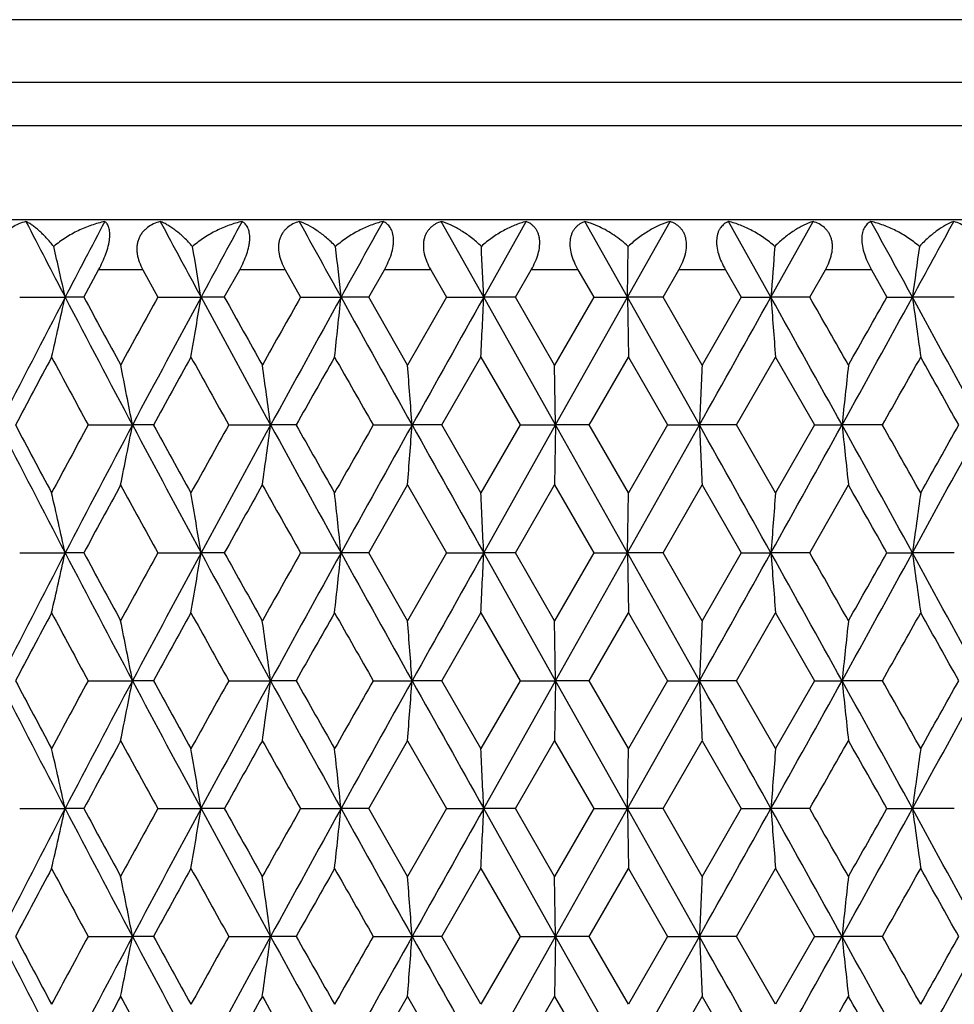
# Model space of a CAD drawing. Units: inches. Extents: x 6.66 to 14.76, y 4.71 to 13.31.
# Drawn here: x 7.01 to 7.38, y 10.3 to 10.69 of the extents above; entities that cross this region are included whole.
import ezdxf

# ---------------------------------------------------------------- set-up
doc = ezdxf.new("R2010")
doc.units = ezdxf.units.IN
doc.header["$LTSCALE"] = 1.21
doc.header["$MEASUREMENT"] = 0
doc.layers.get('0').update_dxf_attribs({"linetype": 'CONTINUOUS'})

msp = doc.modelspace()

# ---------------------------------------------------------------- linework, layer by layer
at = {"color": 9, "linetype": 'Continuous'}
for p, q in [((7.78249, 10.69076), (6.68249, 10.69076)), ((6.68249, 10.66598), (7.78249, 10.66598)), ((6.69249, 10.64866), (7.77249, 10.64866)), ((7.05401, 10.59134), (7.03647, 10.59134)), ((7.11062, 10.59134), (7.09255, 10.59134)), ((7.16852, 10.59134), (7.1501, 10.59134)), ((7.22709, 10.59134), (7.20853, 10.59134)), ((7.28573, 10.59134), (7.26721, 10.59134)), ((7.3438, 10.59134), (7.32553, 10.59134))]:
    msp.add_line(p, q, dxfattribs=at)
at = {"color": 7, "linetype": 'Continuous'}
for p, q in [((6.68249, 10.61134), (7.78249, 10.61134)), ((7.1896, 10.58042), (7.17274, 10.61051)), ((7.1896, 10.58042), (7.2065, 10.61051)), ((7.23249, 10.60969), (7.22986, 10.61051)), ((7.24679, 10.58042), (7.22986, 10.61051)), ((7.23561, 10.6084), (7.23249, 10.60969)), ((7.24679, 10.58042), (7.26372, 10.61051)), ((7.30384, 10.58042), (7.28701, 10.61051)), ((7.30384, 10.58042), (7.3206, 10.61051)), ((7.24679, 10.58042), (7.2471, 10.60058)), ((7.03057, 10.58042), (7.03647, 10.59134)), ((7.05401, 10.59134), (7.06001, 10.58042)), ((7.08644, 10.58042), (7.09255, 10.59134)), ((7.11062, 10.59134), (7.11678, 10.58042)), ((7.14387, 10.58042), (7.1501, 10.59134)), ((7.16852, 10.59134), (7.17478, 10.58042)), ((7.20223, 10.58042), (7.20853, 10.59134)), ((7.22709, 10.59134), (7.23249, 10.582)), ((7.26092, 10.58042), (7.26721, 10.59134)), ((7.28573, 10.59134), (7.292, 10.58042)), ((7.3193, 10.58042), (7.32553, 10.59134)), ((7.3438, 10.59134), (7.34997, 10.58042)), ((7.00506, 10.58042), (7.02314, 10.58042)), ((7.03057, 10.58042), (7.02314, 10.58042)), ((7.06001, 10.58042), (7.07718, 10.58042)), ((7.08644, 10.58042), (7.07718, 10.58042)), ((7.11678, 10.58042), (7.13286, 10.58042)), ((7.14387, 10.58042), (7.13286, 10.58042)), ((7.1593, 10.55342), (7.14387, 10.58042)), ((7.17478, 10.58042), (7.1593, 10.55342)), ((7.17478, 10.58042), (7.1896, 10.58042)), ((7.20223, 10.58042), (7.1896, 10.58042)), ((7.21818, 10.52958), (7.1896, 10.58042)), ((7.21781, 10.55342), (7.20223, 10.58042)), ((7.21818, 10.52958), (7.24679, 10.58042)), ((7.23249, 10.582), (7.2334, 10.58042)), ((7.2334, 10.58042), (7.23249, 10.57885)), ((7.2334, 10.58042), (7.24679, 10.58042)), ((7.24679, 10.58042), (7.24716, 10.55658)), ((7.27537, 10.52958), (7.24679, 10.58042)), ((7.26092, 10.58042), (7.24679, 10.58042)), ((7.27648, 10.55342), (7.26092, 10.58042)), ((7.292, 10.58042), (7.27648, 10.55342)), ((7.292, 10.58042), (7.30384, 10.58042)), ((7.3193, 10.58042), (7.30384, 10.58042)), ((7.34997, 10.58042), (7.36012, 10.58042)), ((7.37677, 10.58042), (7.36012, 10.58042)), ((7.23249, 10.57885), (7.21781, 10.55342)), ((7.17297, 10.52958), (7.1885, 10.55658)), ((7.1885, 10.55658), (7.20405, 10.52958)), ((7.21818, 10.52958), (7.21781, 10.55342)), ((7.23249, 10.53116), (7.24716, 10.55658)), ((7.24716, 10.55658), (7.26274, 10.52958)), ((7.29019, 10.52958), (7.30567, 10.55658)), ((7.30567, 10.55658), (7.3211, 10.52958)), ((7.03227, 10.52958), (7.04992, 10.52958)), ((7.05827, 10.52958), (7.04992, 10.52958)), ((7.0882, 10.52958), (7.10485, 10.52958)), ((7.115, 10.52958), (7.10485, 10.52958)), ((7.14567, 10.52958), (7.16114, 10.52958)), ((7.17297, 10.52958), (7.16114, 10.52958)), ((7.1885, 10.50258), (7.17297, 10.52958)), ((7.20405, 10.52958), (7.18849, 10.50258)), ((7.1896, 10.47873), (7.21818, 10.52958)), ((7.20405, 10.52958), (7.21818, 10.52958)), ((7.21818, 10.52958), (7.21781, 10.50573)), ((7.24679, 10.47873), (7.21818, 10.52958)), ((7.23158, 10.52958), (7.21818, 10.52958)), ((7.23158, 10.52958), (7.23249, 10.53116)), ((7.23249, 10.528), (7.23158, 10.52958)), ((7.24679, 10.47873), (7.27537, 10.52958)), ((7.26274, 10.52958), (7.24716, 10.50258)), ((7.26274, 10.52958), (7.27537, 10.52958)), ((7.29019, 10.52958), (7.27537, 10.52958)), ((7.30568, 10.50258), (7.29019, 10.52958)), ((7.3211, 10.52958), (7.30567, 10.50258)), ((7.3211, 10.52958), (7.33211, 10.52958)), ((7.34819, 10.52958), (7.33211, 10.52958)), ((7.24716, 10.50258), (7.23249, 10.528)), ((7.14387, 10.47873), (7.1593, 10.50573)), ((7.1593, 10.50573), (7.17478, 10.47873)), ((7.20223, 10.47873), (7.21781, 10.50573)), ((7.21781, 10.50573), (7.23249, 10.48031)), ((7.24679, 10.47873), (7.24716, 10.50258)), ((7.26092, 10.47873), (7.27648, 10.50573)), ((7.27648, 10.50573), (7.292, 10.47873)), ((7.3193, 10.47873), (7.33468, 10.50573)), ((7.00506, 10.47873), (7.02314, 10.47873)), ((7.03056, 10.47873), (7.02314, 10.47873)), ((7.06001, 10.47873), (7.07718, 10.47873)), ((7.08644, 10.47873), (7.07718, 10.47873)), ((7.11678, 10.47873), (7.13286, 10.47873)), ((7.14387, 10.47873), (7.13286, 10.47873)), ((7.1593, 10.45173), (7.14387, 10.47873)), ((7.17478, 10.47873), (7.1593, 10.45173)), ((7.17478, 10.47873), (7.1896, 10.47873)), ((7.20223, 10.47873), (7.1896, 10.47873)), ((7.21818, 10.42789), (7.1896, 10.47873)), ((7.21781, 10.45173), (7.20223, 10.47873)), ((7.21818, 10.42789), (7.24679, 10.47873)), ((7.23249, 10.48031), (7.2334, 10.47873)), ((7.2334, 10.47873), (7.23249, 10.47715)), ((7.2334, 10.47873), (7.24679, 10.47873)), ((7.24679, 10.47873), (7.24716, 10.45489)), ((7.27537, 10.42789), (7.24679, 10.47873)), ((7.26092, 10.47873), (7.24679, 10.47873)), ((7.27648, 10.45173), (7.26092, 10.47873)), ((7.292, 10.47873), (7.27648, 10.45173)), ((7.292, 10.47873), (7.30384, 10.47873)), ((7.3193, 10.47873), (7.30384, 10.47873)), ((7.34997, 10.47873), (7.36012, 10.47873)), ((7.37677, 10.47873), (7.36012, 10.47873)), ((7.23249, 10.47715), (7.21781, 10.45173)), ((7.17297, 10.42789), (7.1885, 10.45489)), ((7.1885, 10.45489), (7.20405, 10.42789)), ((7.21818, 10.42789), (7.21781, 10.45173)), ((7.23249, 10.42946), (7.24716, 10.45489)), ((7.24716, 10.45489), (7.26274, 10.42789)), ((7.29019, 10.42789), (7.30567, 10.45489)), ((7.30567, 10.45489), (7.3211, 10.42789)), ((7.03227, 10.42789), (7.04992, 10.42789)), ((7.05827, 10.42789), (7.04992, 10.42789)), ((7.0882, 10.42789), (7.10485, 10.42789)), ((7.115, 10.42789), (7.10485, 10.42789)), ((7.14567, 10.42789), (7.16114, 10.42789)), ((7.17297, 10.42789), (7.16114, 10.42789)), ((7.1885, 10.40089), (7.17297, 10.42789)), ((7.20405, 10.42789), (7.1885, 10.40089)), ((7.1896, 10.37704), (7.21818, 10.42789)), ((7.20405, 10.42789), (7.21818, 10.42789)), ((7.21818, 10.42789), (7.21781, 10.40404)), ((7.24679, 10.37704), (7.21818, 10.42789)), ((7.23158, 10.42789), (7.21818, 10.42789)), ((7.23158, 10.42789), (7.23249, 10.42946)), ((7.23249, 10.42631), (7.23158, 10.42789)), ((7.24679, 10.37704), (7.27537, 10.42789)), ((7.26274, 10.42789), (7.24716, 10.40089)), ((7.26274, 10.42789), (7.27537, 10.42789)), ((7.29019, 10.42789), (7.27537, 10.42789)), ((7.30567, 10.40089), (7.29019, 10.42789)), ((7.3211, 10.42789), (7.30567, 10.40089)), ((7.3211, 10.42789), (7.33211, 10.42789)), ((7.34819, 10.42789), (7.33211, 10.42789)), ((7.24716, 10.40089), (7.23249, 10.42631)), ((7.14387, 10.37704), (7.1593, 10.40404)), ((7.1593, 10.40404), (7.17478, 10.37704)), ((7.20223, 10.37704), (7.21781, 10.40404)), ((7.21781, 10.40404), (7.23249, 10.37862)), ((7.26092, 10.37704), (7.27648, 10.40404)), ((7.27648, 10.40404), (7.292, 10.37704)), ((7.24679, 10.37704), (7.24716, 10.40089)), ((7.00506, 10.37704), (7.02314, 10.37704)), ((7.03057, 10.37704), (7.02314, 10.37704)), ((7.06001, 10.37704), (7.07718, 10.37704)), ((7.08644, 10.37704), (7.07718, 10.37704)), ((7.11678, 10.37704), (7.13286, 10.37704)), ((7.14387, 10.37704), (7.13286, 10.37704)), ((7.15929, 10.35005), (7.14387, 10.37704)), ((7.17478, 10.37704), (7.1593, 10.35004)), ((7.17478, 10.37704), (7.1896, 10.37704)), ((7.21818, 10.32619), (7.1896, 10.37704)), ((7.20223, 10.37704), (7.1896, 10.37704)), ((7.2178, 10.35005), (7.20223, 10.37704)), ((7.21818, 10.32619), (7.24679, 10.37704)), ((7.23249, 10.37862), (7.2334, 10.37704)), ((7.2334, 10.37704), (7.23249, 10.37546)), ((7.2334, 10.37704), (7.24679, 10.37704)), ((7.24679, 10.37704), (7.24716, 10.3532)), ((7.26092, 10.37704), (7.24679, 10.37704)), ((7.27537, 10.32619), (7.24679, 10.37704)), ((7.27647, 10.35005), (7.26092, 10.37704)), ((7.292, 10.37704), (7.27648, 10.35004)), ((7.292, 10.37704), (7.30384, 10.37704)), ((7.3193, 10.37704), (7.30384, 10.37704)), ((7.34997, 10.37704), (7.36012, 10.37704)), ((7.37677, 10.37704), (7.36012, 10.37704)), ((7.23248, 10.37546), (7.21781, 10.35004)), ((7.17297, 10.32619), (7.1885, 10.3532)), ((7.1885, 10.3532), (7.20405, 10.32619)), ((7.23249, 10.32777), (7.24716, 10.3532)), ((7.24716, 10.3532), (7.26274, 10.32619)), ((7.29019, 10.32619), (7.30567, 10.3532)), ((7.30567, 10.3532), (7.3211, 10.32619)), ((7.21818, 10.32619), (7.21781, 10.35005)), ((7.03227, 10.32619), (7.04992, 10.32619)), ((7.05827, 10.32619), (7.04992, 10.32619)), ((7.08821, 10.32619), (7.10485, 10.32619)), ((7.115, 10.32619), (7.10485, 10.32619)), ((7.14567, 10.32619), (7.16114, 10.32619)), ((7.17297, 10.32619), (7.16114, 10.32619)), ((7.1885, 10.29919), (7.17297, 10.32619)), ((7.20405, 10.3262), (7.1885, 10.29919)), ((7.1896, 10.27535), (7.21818, 10.32619)), ((7.20405, 10.32619), (7.21818, 10.32619)), ((7.21818, 10.32619), (7.2178, 10.30234)), ((7.24679, 10.27535), (7.21818, 10.32619)), ((7.23158, 10.32619), (7.21818, 10.32619)), ((7.23158, 10.32619), (7.23249, 10.32777)), ((7.23249, 10.32462), (7.23158, 10.32619)), ((7.24679, 10.27535), (7.27537, 10.32619)), ((7.26274, 10.3262), (7.24716, 10.29919)), ((7.26274, 10.32619), (7.27537, 10.32619)), ((7.29019, 10.32619), (7.27537, 10.32619)), ((7.27537, 10.32619), (7.27647, 10.30234)), ((7.30567, 10.29919), (7.29019, 10.32619)), ((7.3211, 10.3262), (7.30567, 10.29919)), ((7.3211, 10.32619), (7.33211, 10.32619)), ((7.34819, 10.32619), (7.33211, 10.32619)), ((7.24716, 10.29919), (7.23249, 10.32462)), ((7.14387, 10.27535), (7.15929, 10.30234)), ((7.1593, 10.30234), (7.17478, 10.27535)), ((7.20223, 10.27535), (7.2178, 10.30234)), ((7.21781, 10.30234), (7.23248, 10.27693)), ((7.26092, 10.27535), (7.27647, 10.30234)), ((7.27648, 10.30234), (7.292, 10.27535))]:
    msp.add_line(p, q, dxfattribs=at)
for centre, radius, start, end in [((12.713, 13.54738), 6.41696, 207.23698, 207.539571), ((13.19784, 7.36074), 6.96372, 152.181474, 152.461045), ((14.76453, 14.73531), 8.73834, 208.166446, 208.390483), ((15.65902, 5.94217), 9.75507, 151.408875, 151.609963), ((18.91237, 17.10383), 13.46521, 208.831097, 208.977355), ((21.11379, 2.83798), 15.98161, 150.899534, 151.022923), ((-3.27751, 4.75254), 12.12945, 28.716384, 28.878583), ((-1.94557, 15.67868), 10.61075, 331.283222, 331.468329), ((4.83654, 10.09889), 2.239, 12.41934, 12.94804), ((4.19718, 10.10992), 2.91817, 9.27847, 9.67969), ((2.72476, 10.11849), 4.43224, 5.98228, 6.24432), ((-2.87908, 10.1263), 10.07892, 2.582421, 2.697124), ((13.50752, 10.1147), 6.22114, 175.520554, 175.706733), ((10.86062, 10.11036), 3.53192, 172.02179, 172.35183), ((12.55461, 7.69563), 6.23852, 152.456883, 152.982302), ((4.82554, 11.06446), 2.25028, 346.956, 347.57845), ((13.403, 13.90774), 7.19539, 207.543599, 208.001188), ((13.64324, 14.15105), 7.5151, 208.367578, 208.601788), ((13.98264, 6.7707), 7.90169, 151.174752, 151.397988), ((14.49028, 6.57319), 8.42686, 151.606073, 151.998336), ((4.17652, 11.05442), 2.93913, 350.24789, 350.71923), ((16.03762, 15.42416), 10.18584, 208.394269, 208.719894), ((16.58457, 15.88164), 10.87737, 209.167312, 209.33032), ((17.26174, 4.8447), 11.65413, 150.517173, 150.669551), ((18.30052, 4.39499), 12.76621, 151.019243, 151.27978), ((2.67194, 11.04808), 4.48537, 353.70897, 354.01533), ((22.09873, 18.86964), 17.10814, 208.98097, 209.175813), ((29.59156, -1.99403), 25.68977, 150.694046, 150.824007), ((-3.18231, 11.04867), 10.38248, 357.283392, 357.415124), ((-15.15896, 23.12216), 25.72688, 330.694131, 330.823905), ((-7.6116, 2.25269), 17.08278, 28.980812, 29.175944), ((13.38613, 11.03677), 6.09939, 184.290816, 184.515475), ((-5.86462, 3.05686), 15.17959, 29.594502, 29.711777), ((-3.85403, 16.7252), 12.78732, 331.01944, 331.279548), ((-4.76385, 17.4248), 13.91367, 330.405513, 330.533301), ((-1.55597, 5.69492), 10.16685, 28.393943, 28.720176), ((10.82127, 11.04506), 3.49219, 187.64579, 188.04071), ((12.72877, 7.50247), 6.47636, 151.863245, 152.133789), ((12.99293, 13.75196), 6.77592, 208.136774, 208.395999), ((4.57891, 10.05507), 2.51616, 10.87019, 11.42362), ((14.84952, 6.24615), 8.89107, 151.000356, 151.199107), ((15.31731, 15.12631), 9.42593, 208.999685, 209.18751), ((3.64565, 10.06522), 3.49023, 7.64565, 8.0408), ((19.22349, 3.68823), 13.90754, 150.405513, 150.533358), ((20.33591, 18.05675), 15.18687, 209.594533, 209.711751), ((1.08441, 10.07366), 6.0938, 4.290679, 4.515545), ((17.66008, 10.06074), 10.39529, 177.283437, 177.415007), ((11.79502, 10.06171), 4.48737, 173.709, 174.01522), ((-2.80049, 16.26741), 11.65841, 330.517194, 330.669516), ((-2.11634, 5.2302), 10.87363, 29.167251, 29.330315), ((12.66879, 13.42236), 6.36697, 207.022599, 207.537419), ((12.84613, 13.61919), 6.60933, 207.869669, 208.134779), ((12.86111, 7.37788), 6.62636, 151.599547, 151.864632), ((13.23466, 7.24005), 7.00514, 151.992446, 152.462466), ((4.54895, 11.01015), 2.54672, 348.57608, 349.12285), ((14.69611, 14.59627), 8.66038, 208.006626, 208.388313), ((15.07306, 14.93657), 9.1465, 208.804535, 208.997741), ((15.06378, 6.07365), 9.13593, 150.808066, 151.001858), ((15.72228, 5.8066), 9.82683, 151.274082, 151.611605), ((3.58715, 11.00221), 3.54931, 351.95905, 352.3476), ((18.77514, 16.92557), 13.30806, 208.725269, 208.975199), ((19.78358, 17.68849), 14.55139, 209.470457, 209.592649), ((19.69339, 3.36781), 14.44771, 150.283898, 150.407117), ((21.26966, 2.65055), 16.1595, 150.818467, 151.02475), ((0.90636, 10.99956), 6.27241, 355.484457, 355.702909), ((31.6068, 24.18126), 27.99927, 209.18117, 209.300413), ((-13.36913, -1.061), 23.67566, 29.170437, 29.311455), ((17.22744, 10.97795), 9.96216, 182.579604, 182.716887), ((-8.4737, 19.28581), 18.06918, 330.8296, 331.01408), ((-3.37361, 4.59861), 12.23883, 28.71466, 28.986426), ((11.72012, 10.98923), 4.41201, 185.98004, 186.29148), ((-2.40213, 5.01596), 11.20128, 29.328768, 29.487313), ((-1.85542, 15.52714), 10.50774, 331.285406, 331.601056), ((-2.43747, 16.009), 11.24179, 330.671424, 330.829152), ((4.84033, 9.99805), 2.23511, 12.41902, 13.04567), ((13.46661, 7.00412), 7.31407, 151.39621, 151.636866), ((14.14258, 14.37583), 8.08395, 208.603015, 208.821228), ((4.20254, 10.0091), 2.91274, 9.27844, 9.75402), ((16.23384, 5.37419), 10.47527, 150.667837, 150.837108), ((17.63398, 16.4239), 12.08125, 209.331653, 209.478651), ((2.73289, 10.01763), 4.42406, 5.98257, 6.29316), ((-2.86581, 10.0251), 10.06563, 2.583058, 2.718932), ((13.48872, 10.01456), 6.20228, 175.4871, 175.708025), ((-4.22118, 3.94211), 13.28981, 29.462379, 29.596172), ((10.85149, 10.00999), 3.52269, 171.96192, 172.3534), ((12.54686, 7.59797), 6.22979, 152.45678, 152.982936), ((4.82486, 10.96293), 2.25097, 346.9561, 347.57832), ((13.39006, 13.79924), 7.18077, 207.543185, 208.001709), ((13.62967, 14.04199), 7.49966, 208.367274, 208.601978), ((13.97358, 6.674), 7.89135, 151.174774, 151.398313), ((14.48072, 6.47666), 8.416, 151.606044, 151.998814), ((4.17586, 10.95285), 2.9398, 350.24795, 350.71915), ((16.0181, 15.31185), 10.16362, 208.393921, 208.72026), ((16.56347, 15.76811), 10.85319, 209.167049, 209.330429), ((17.25038, 4.74945), 11.64107, 150.517241, 150.669797), ((18.28855, 4.29994), 12.75253, 151.019286, 151.280103), ((2.67164, 10.94642), 4.48567, 353.70899, 354.01531), ((22.06098, 18.74695), 17.06494, 208.980688, 209.176025), ((29.58189, -2.09024), 25.67866, 150.694158, 150.824177), ((-3.17682, 10.94672), 10.37698, 357.283374, 357.415167), ((-15.09277, 22.98338), 25.65101, 330.693995, 330.824153), ((-7.59882, 2.15816), 17.06813, 28.980566, 29.175867), ((13.39282, 10.9356), 6.1061, 184.29098, 184.515379), ((-5.85215, 2.96231), 15.16522, 29.594295, 29.711687), ((-3.82815, 16.60924), 12.75776, 331.019152, 331.279863), ((-4.73509, 17.3068), 13.8806, 330.405444, 330.533543), ((-1.54526, 5.5991), 10.15464, 28.393543, 28.720169), ((10.82414, 10.94376), 3.4951, 187.64601, 188.04058), ((12.72086, 7.40503), 6.46738, 151.86339, 152.134322), ((12.9809, 13.64382), 6.76229, 208.136679, 208.39644), ((4.57847, 9.95328), 2.5166, 10.87055, 11.42386), ((14.83971, 6.14992), 8.87985, 151.000498, 151.199508), ((15.29961, 15.0148), 9.40569, 208.999581, 209.187819), ((3.6454, 9.96348), 3.49048, 7.64588, 8.04098), ((19.21129, 3.5935), 13.89349, 150.40565, 150.533629), ((20.30377, 17.93676), 15.14988, 209.59442, 209.71193), ((1.0856, 9.97205), 6.09261, 4.290771, 4.515669), ((17.67486, 9.95834), 10.41008, 177.283433, 177.414809), ((11.79872, 9.9596), 4.49109, 173.70894, 174.01489), ((-2.77755, 16.1528), 11.63208, 330.516951, 330.669625), ((-2.10534, 5.13471), 10.86101, 29.166915, 29.330176), ((12.5661, 13.26777), 6.25146, 207.018293, 207.542624), ((12.7344, 13.45799), 6.48275, 207.866376, 208.136661), ((12.99814, 7.20271), 6.78184, 151.604112, 151.863115), ((13.38755, 7.05786), 7.17793, 151.998272, 152.456974), ((4.55807, 10.90655), 2.5374, 348.57768, 349.12646), ((14.50179, 14.39045), 8.43992, 208.002009, 208.393666), ((14.85491, 14.7143), 8.89724, 208.80099, 208.999608), ((15.32194, 5.82857), 9.43123, 150.812537, 151.000259), ((16.02082, 5.54245), 10.16672, 151.279807, 151.606044), ((3.60289, 10.8982), 3.5334, 351.96056, 352.35086), ((18.31145, 16.5685), 12.7787, 208.72038, 208.980663), ((19.2281, 17.27185), 13.91284, 209.46669, 209.59449), ((20.3388, 2.89907), 15.19018, 150.288252, 150.405446), ((22.07939, 2.09857), 17.08602, 150.824059, 151.019154), ((0.94778, 10.89444), 6.23085, 355.485838, 355.705752), ((29.60033, 22.95642), 25.69983, 209.176043, 209.305954), ((-15.13645, -2.1521), 25.70109, 29.176037, 29.305941), ((17.28552, 10.8792), 10.02031, 182.581446, 182.717936), ((-7.62179, 18.71045), 17.09444, 330.824093, 331.019092), ((-3.83625, 4.24206), 12.76702, 28.720243, 28.980764), ((11.72642, 10.8883), 4.41836, 185.98134, 186.29233), ((-2.78969, 4.69614), 11.64601, 29.330407, 29.482895), ((-1.56729, 15.26871), 10.17975, 331.279993, 331.605812), ((-2.10593, 15.72145), 10.86171, 330.669567, 330.832813), ((13.63363, 6.81163), 7.50417, 151.398071, 151.632625), ((13.9734, 14.18171), 7.89117, 208.601917, 208.825456), ((16.57366, 5.08194), 10.86486, 150.669602, 150.8328), ((17.25153, 16.10702), 11.64242, 209.330414, 209.482949), ((-5.86849, 17.90282), 15.18405, 330.288202, 330.405444), ((-4.76763, 3.53052), 13.91802, 29.466708, 29.59446), ((4.841, 9.89653), 2.23442, 12.41844, 13.04529), ((4.20495, 9.90785), 2.9103, 9.27747, 9.75346), ((2.74146, 9.91694), 4.41544, 5.98121, 6.29241), ((-2.80639, 9.92639), 10.00614, 2.581321, 2.718004), ((13.52169, 9.91013), 6.23535, 175.485871, 175.705627), ((10.86332, 9.90655), 3.53465, 171.96057, 172.35074), ((12.54641, 7.49645), 6.22931, 152.456285, 152.982483), ((4.82443, 10.86135), 2.25141, 346.95576, 347.57787), ((13.39348, 13.69931), 7.18462, 207.543043, 208.001316), ((13.63333, 13.94225), 7.50381, 208.36712, 208.601592), ((13.75554, 6.69145), 7.64289, 151.169139, 151.399903), ((14.47931, 6.37566), 8.41442, 151.605631, 151.998475), ((4.17484, 10.85134), 2.94083, 350.24772, 350.71876), ((16.02422, 15.21345), 10.17057, 208.393868, 208.71998), ((16.57032, 15.67023), 10.86102, 209.166987, 209.330178), ((16.81761, 4.89127), 11.1445, 150.512044, 150.671369), ((18.28404, 4.20066), 12.74741, 151.018956, 151.279878), ((2.66863, 10.84507), 4.4887, 353.70888, 354.01499), ((22.07626, 18.65373), 17.08241, 208.980722, 209.175858), ((29.55877, -2.17908), 25.65221, 150.693912, 150.824064), ((-3.19621, 10.84595), 10.39639, 357.283377, 357.414926), ((-15.12505, 22.89975), 25.688, 330.694105, 330.824076), ((-7.58965, 2.06149), 17.05768, 28.980736, 29.176155), ((13.38435, 10.83327), 6.0976, 184.290905, 184.51562), ((-5.84522, 2.86448), 15.15728, 29.594576, 29.711979), ((-3.83724, 16.51253), 12.76813, 331.019373, 331.279872), ((-5.52329, 17.65209), 14.78673, 330.407757, 330.527983), ((-1.54279, 5.49869), 10.15186, 28.393826, 28.72054), ((10.82119, 10.84168), 3.49211, 187.64602, 188.04093), ((12.72031, 7.30357), 6.46679, 151.862922, 152.133873), ((12.984, 13.54375), 6.76578, 208.136431, 208.396056), ((14.83802, 6.0491), 8.87795, 151.000124, 151.199173), ((15.30498, 14.91605), 9.41181, 208.999432, 209.187546), ((19.20568, 3.49492), 13.88707, 150.40537, 150.533407), ((20.31609, 17.84206), 15.16405, 209.594368, 209.711768), ((-2.78528, 16.05543), 11.64093, 330.517171, 330.669725), ((-2.10236, 5.03463), 10.85762, 29.16719, 29.330502), ((4.70166, 9.87561), 2.39109, 10.86201, 11.44454), ((3.85723, 9.89062), 3.2767, 7.63906, 8.06007), ((1.67575, 9.91522), 5.50076, 4.28475, 4.53392), ((19.30333, 9.78251), 12.04024, 177.298248, 177.41187), ((12.01824, 9.8348), 4.71183, 173.72205, 174.01375), ((12.55952, 13.1627), 6.24406, 207.018139, 207.543094), ((12.72761, 13.3527), 6.47506, 207.8663, 208.136905), ((12.99114, 7.1048), 6.77388, 151.604099, 151.863414), ((13.38009, 6.96013), 7.16948, 151.998198, 152.457441), ((4.72388, 10.77254), 2.36847, 348.54923, 349.13744), ((14.49293, 14.28403), 8.42989, 208.001885, 208.394009), ((14.84563, 14.6075), 8.88665, 208.800925, 208.999778), ((15.31232, 5.73225), 9.42021, 150.812538, 151.000484), ((16.01038, 5.44647), 10.15482, 151.279765, 151.606385), ((3.90171, 10.75597), 3.23184, 351.93124, 352.35816), ((18.29804, 16.45944), 12.76339, 208.720285, 208.980881), ((19.21357, 17.16194), 13.89614, 209.466635, 209.594588), ((20.32351, 2.80611), 15.17258, 150.288265, 150.405599), ((22.06211, 2.00653), 17.06622, 150.824048, 151.01937), ((1.92799, 10.71845), 5.24783, 355.45213, 355.71336), ((29.573, 22.83943), 25.66851, 209.175977, 209.306047), ((-15.1108, -2.23939), 25.67167, 29.175883, 29.305936), ((-7.60378, 18.59876), 17.07385, 330.823938, 331.019173), ((-3.82323, 4.14758), 12.75213, 28.719965, 28.98079), ((12.59538, 10.87839), 5.29216, 185.98922, 186.24897), ((-2.77788, 4.60113), 11.63244, 29.330219, 29.482885), ((-1.55662, 15.16123), 10.16761, 331.279713, 331.605923), ((-2.0946, 15.61342), 10.84873, 330.669431, 330.832877), ((13.62587, 6.71419), 7.49533, 151.398275, 151.633013), ((13.84303, 14.00877), 7.7426, 208.600873, 208.828665), ((16.56257, 4.9865), 10.85213, 150.669755, 150.83308), ((16.81054, 15.75713), 11.13638, 209.328573, 209.488014), ((-5.85263, 17.79212), 15.16581, 330.288054, 330.405391), ((-5.20856, 3.1788), 14.4249, 29.469825, 29.593068)]:
    msp.add_arc(centre, radius, start, end, dxfattribs=at)
for points, knots in [([(7.00755, 10.61051), (7.00657, 10.61026), (7.00465, 10.60961), (7.00243, 10.60839), (7.00086, 10.60717), (6.99981, 10.60611), (6.9989, 10.60493), (6.99817, 10.60363), (6.99763, 10.60222), (6.9973, 10.60072), (6.99717, 10.59917), (6.99728, 10.59703), (6.99789, 10.59435), (6.99878, 10.59233), (6.9993, 10.59134)], [0, 0, 0, 0, 0.123353, 0.244517, 0.304536, 0.364325, 0.424123, 0.484234, 0.544977, 0.60665, 0.66946, 0.733492, 0.864852, 1, 1, 1, 1]), ([(7.0186, 10.60058), (7.01766, 10.60177), (7.01622, 10.60346), (7.01423, 10.60551), (7.01282, 10.60684), (7.01144, 10.60801), (7.01011, 10.60901), (7.00883, 10.60985), (7.00797, 10.61032), (7.00755, 10.61051)], [0, 0, 0, 0, 0.304314, 0.44312, 0.572746, 0.693244, 0.80469, 0.906967, 1, 1, 1, 1]), ([(7.03892, 10.61051), (7.03711, 10.61013), (7.0335, 10.60912), (7.02826, 10.60694), (7.02322, 10.60413), (7.02009, 10.60184), (7.0186, 10.60058)], [0, 0, 0, 0, 0.243203, 0.491675, 0.744384, 1, 1, 1, 1]), ([(7.03647, 10.59134), (7.03702, 10.59235), (7.03805, 10.5944), (7.03935, 10.59753), (7.04017, 10.60015), (7.04062, 10.60218), (7.04083, 10.60358), (7.04093, 10.60487), (7.04091, 10.60605), (7.04079, 10.60711), (7.04052, 10.60828), (7.04007, 10.60929), (7.03944, 10.61007), (7.0391, 10.61038), (7.03892, 10.61051)], [0, 0, 0, 0, 0.167254, 0.334279, 0.493738, 0.567874, 0.636921, 0.700217, 0.757485, 0.808861, 0.854802, 0.93314, 0.967565, 1, 1, 1, 1]), ([(7.06099, 10.61051), (7.06006, 10.61026), (7.05826, 10.60961), (7.0562, 10.60839), (7.05476, 10.60716), (7.05381, 10.60611), (7.053, 10.60493), (7.05237, 10.60362), (7.05192, 10.60221), (7.05167, 10.60072), (7.05162, 10.59916), (7.05182, 10.59703), (7.05253, 10.59435), (7.05347, 10.59233), (7.05401, 10.59134)], [0, 0, 0, 0, 0.119169, 0.236363, 0.294683, 0.353099, 0.41196, 0.471665, 0.532587, 0.595019, 0.659107, 0.72483, 0.860354, 1, 1, 1, 1]), ([(7.07381, 10.60058), (7.07276, 10.60178), (7.07113, 10.60348), (7.06887, 10.60552), (7.06724, 10.60685), (7.06563, 10.60802), (7.06406, 10.60902), (7.06252, 10.60986), (7.06149, 10.61032), (7.06099, 10.61051)], [0, 0, 0, 0, 0.293484, 0.429586, 0.558299, 0.679684, 0.793823, 0.900619, 1, 1, 1, 1]), ([(7.09351, 10.61051), (7.09177, 10.61013), (7.08829, 10.60911), (7.08323, 10.60693), (7.07833, 10.60411), (7.07527, 10.60183), (7.07381, 10.60058)], [0, 0, 0, 0, 0.239785, 0.487072, 0.740907, 1, 1, 1, 1]), ([(7.09255, 10.59134), (7.09311, 10.59235), (7.09415, 10.59439), (7.09541, 10.59752), (7.09615, 10.60015), (7.09648, 10.60218), (7.09659, 10.60358), (7.09657, 10.60488), (7.09638, 10.60639), (7.09597, 10.60774), (7.09533, 10.60885), (7.09479, 10.60952), (7.09419, 10.61008), (7.09374, 10.61038), (7.09351, 10.61051)], [0, 0, 0, 0, 0.164537, 0.327594, 0.482448, 0.554399, 0.621569, 0.683501, 0.740113, 0.838696, 0.882269, 0.923115, 0.962099, 1, 1, 1, 1]), ([(7.11625, 10.61051), (7.11539, 10.61026), (7.11372, 10.60961), (7.11184, 10.60839), (7.11055, 10.60716), (7.1097, 10.60611), (7.109, 10.60492), (7.10847, 10.60361), (7.10812, 10.6022), (7.1079, 10.60018), (7.10814, 10.59752), (7.10908, 10.59435), (7.11006, 10.59233), (7.11062, 10.59134)], [0, 0, 0, 0, 0.11392, 0.226388, 0.282801, 0.33977, 0.397759, 0.457248, 0.518632, 0.582158, 0.715386, 0.855584, 1, 1, 1, 1]), ([(7.1307, 10.60058), (7.12954, 10.60179), (7.1272, 10.60402), (7.12353, 10.60685), (7.11991, 10.60904), (7.11745, 10.61012), (7.11625, 10.61051)], [0, 0, 0, 0, 0.284554, 0.546435, 0.78498, 1, 1, 1, 1]), ([(7.14957, 10.61051), (7.14792, 10.61013), (7.14461, 10.6091), (7.13979, 10.60692), (7.13507, 10.6041), (7.13212, 10.60182), (7.1307, 10.60058)], [0, 0, 0, 0, 0.235798, 0.48168, 0.736816, 1, 1, 1, 1]), ([(7.1501, 10.59134), (7.15067, 10.59234), (7.15172, 10.59438), (7.15293, 10.59751), (7.15357, 10.60015), (7.15378, 10.60218), (7.15379, 10.60399), (7.15353, 10.60567), (7.15297, 10.60713), (7.15246, 10.60806), (7.15185, 10.60886), (7.15116, 10.60953), (7.15039, 10.61009), (7.14985, 10.61038), (7.14957, 10.61051)], [0, 0, 0, 0, 0.160803, 0.319079, 0.468865, 0.538586, 0.603984, 0.720928, 0.773248, 0.822216, 0.868611, 0.913247, 0.956846, 1, 1, 1, 1]), ([(7.17274, 10.61051), (7.17195, 10.61026), (7.17081, 10.60976), (7.16943, 10.60887), (7.16848, 10.60808), (7.16763, 10.60715), (7.1669, 10.6061), (7.16631, 10.60491), (7.16589, 10.60361), (7.16564, 10.6022), (7.16554, 10.60017), (7.1659, 10.59751), (7.16694, 10.59436), (7.16795, 10.59233), (7.16852, 10.59134)], [0, 0, 0, 0, 0.107483, 0.160961, 0.214623, 0.268933, 0.324409, 0.381619, 0.441098, 0.503221, 0.568143, 0.705571, 0.850755, 1, 1, 1, 1]), ([(7.18867, 10.60058), (7.18742, 10.6018), (7.18487, 10.60404), (7.18084, 10.60687), (7.17683, 10.60906), (7.17408, 10.61012), (7.17274, 10.61051)], [0, 0, 0, 0, 0.277041, 0.536522, 0.77763, 1, 1, 1, 1]), ([(7.2065, 10.61051), (7.20497, 10.61013), (7.20186, 10.60909), (7.19732, 10.6069), (7.19285, 10.60408), (7.19003, 10.60182), (7.18867, 10.60058)], [0, 0, 0, 0, 0.23111, 0.475328, 0.731984, 1, 1, 1, 1]), ([(7.20853, 10.59134), (7.20911, 10.59234), (7.21014, 10.59437), (7.2113, 10.59751), (7.21183, 10.60016), (7.21192, 10.60219), (7.21182, 10.60359), (7.21157, 10.6049), (7.21116, 10.60608), (7.21063, 10.60714), (7.20997, 10.60807), (7.20922, 10.60886), (7.20811, 10.60976), (7.20716, 10.61025), (7.2065, 10.61051)], [0, 0, 0, 0, 0.156411, 0.309487, 0.454132, 0.521745, 0.5856, 0.645632, 0.70209, 0.755502, 0.806541, 0.855908, 0.904287, 1, 1, 1, 1]), ([(7.22986, 10.61051), (7.22916, 10.61026), (7.22815, 10.60976), (7.22694, 10.60887), (7.22612, 10.60807), (7.2254, 10.60715), (7.22479, 10.60609), (7.22433, 10.6049), (7.2239, 10.60312), (7.22381, 10.60062), (7.22437, 10.59751), (7.22549, 10.59436), (7.22652, 10.59234), (7.22709, 10.59134)], [0, 0, 0, 0, 0.099938, 0.150112, 0.200964, 0.253103, 0.307175, 0.363829, 0.42361, 0.553253, 0.695433, 0.845895, 1, 1, 1, 1]), ([(7.2471, 10.60058), (7.24621, 10.60141), (7.24438, 10.60298), (7.24062, 10.60573), (7.23764, 10.60745), (7.23561, 10.6084)], [0, 0, 0, 0, 0.26305, 0.517781, 1, 1, 1, 1]), ([(7.26372, 10.61051), (7.2623, 10.61012), (7.25943, 10.60907), (7.25523, 10.60688), (7.25104, 10.60406), (7.2484, 10.60181), (7.2471, 10.60058)], [0, 0, 0, 0, 0.225542, 0.467785, 0.726247, 1, 1, 1, 1]), ([(7.26721, 10.59134), (7.26779, 10.59234), (7.26881, 10.59436), (7.26989, 10.59751), (7.27038, 10.60063), (7.27021, 10.60313), (7.2697, 10.60491), (7.26917, 10.60609), (7.26851, 10.60715), (7.26772, 10.60807), (7.26683, 10.60887), (7.26554, 10.60976), (7.26446, 10.61026), (7.26372, 10.61051)], [0, 0, 0, 0, 0.15171, 0.299535, 0.439303, 0.56745, 0.627048, 0.683957, 0.738723, 0.79196, 0.844251, 0.896132, 1, 1, 1, 1]), ([(7.28701, 10.61051), (7.2864, 10.61025), (7.28552, 10.60975), (7.28451, 10.60886), (7.28383, 10.60806), (7.28324, 10.60714), (7.28277, 10.60608), (7.28243, 10.60489), (7.28223, 10.60359), (7.28219, 10.60218), (7.28234, 10.60015), (7.28292, 10.59751), (7.28411, 10.59437), (7.28515, 10.59234), (7.28573, 10.59134)], [0, 0, 0, 0, 0.091251, 0.137779, 0.185654, 0.235631, 0.288458, 0.344814, 0.405197, 0.469789, 0.538431, 0.685633, 0.841336, 1, 1, 1, 1]), ([(7.30538, 10.60058), (7.30399, 10.60182), (7.3011, 10.60409), (7.2965, 10.60691), (7.29182, 10.60909), (7.2886, 10.61013), (7.28701, 10.61051)], [0, 0, 0, 0, 0.265512, 0.521361, 0.766434, 1, 1, 1, 1]), ([(7.3206, 10.61051), (7.31932, 10.61012), (7.31672, 10.60905), (7.31289, 10.60686), (7.30904, 10.60403), (7.30659, 10.6018), (7.30538, 10.60058)], [0, 0, 0, 0, 0.218859, 0.458753, 0.71939, 1, 1, 1, 1]), ([(7.32553, 10.59134), (7.32609, 10.59233), (7.32709, 10.59436), (7.32808, 10.59751), (7.32838, 10.60017), (7.32822, 10.6022), (7.32792, 10.60361), (7.32744, 10.60492), (7.3268, 10.6061), (7.32601, 10.60716), (7.3248, 10.60838), (7.32301, 10.6096), (7.32142, 10.61026), (7.3206, 10.61051)], [0, 0, 0, 0, 0.146839, 0.289505, 0.424776, 0.488965, 0.550684, 0.61014, 0.667725, 0.723951, 0.779335, 0.889142, 1, 1, 1, 1]), ([(7.34358, 10.61051), (7.34333, 10.61038), (7.34283, 10.61009), (7.34214, 10.60953), (7.34153, 10.60885), (7.34099, 10.60805), (7.34055, 10.60713), (7.34022, 10.60607), (7.34, 10.60488), (7.33989, 10.60308), (7.34014, 10.6006), (7.34094, 10.59752), (7.34218, 10.59438), (7.34323, 10.59234), (7.3438, 10.59134)], [0, 0, 0, 0, 0.040571, 0.081876, 0.124601, 0.169545, 0.217572, 0.269475, 0.3259, 0.387234, 0.524173, 0.676513, 0.837241, 1, 1, 1, 1]), ([(7.36289, 10.60058), (7.36145, 10.60183), (7.35844, 10.60411), (7.35362, 10.60693), (7.34867, 10.6091), (7.34528, 10.61013), (7.34358, 10.61051)], [0, 0, 0, 0, 0.261068, 0.515513, 0.762115, 1, 1, 1, 1]), ([(7.37655, 10.61051), (7.37542, 10.61011), (7.37311, 10.60903), (7.36971, 10.60683), (7.36623, 10.604), (7.364, 10.60179), (7.36289, 10.60058)], [0, 0, 0, 0, 0.21076, 0.447858, 0.711152, 1, 1, 1, 1]), ([(7.38286, 10.59134), (7.38341, 10.59233), (7.38437, 10.59435), (7.38526, 10.59752), (7.38543, 10.60019), (7.38516, 10.60221), (7.38476, 10.60362), (7.38417, 10.60492), (7.38342, 10.60611), (7.38252, 10.60716), (7.38115, 10.60839), (7.37917, 10.60961), (7.37744, 10.61026), (7.37655, 10.61051)], [0, 0, 0, 0, 0.142025, 0.279849, 0.411182, 0.474127, 0.535251, 0.594829, 0.65325, 0.710956, 0.768356, 0.883299, 1, 1, 1, 1])]:
    msp.add_open_spline(points, degree=3, knots=knots, dxfattribs=at)

doc.saveas('drawing.dxf')
